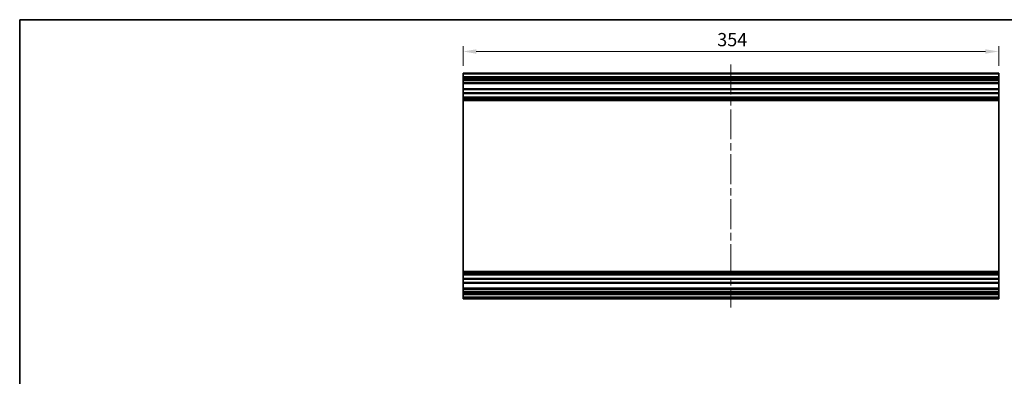
# Model space of a CAD drawing. Units: millimetres. Extents: x 51 to 7931, y 28 to 1293.
# Drawn here: x 3199 to 3849, y 495 to 731 of the extents above; entities that cross this region are included whole.
import ezdxf

# ---------------------------------------------------------------- set-up
doc = ezdxf.new("R2010")
doc.units = ezdxf.units.MM
doc.header["$LTSCALE"] = 3.5
doc.linetypes.add('CHAIN', pattern=[0.3543, 0.2362, -0.0295, 0.0591, -0.0295])
doc.layers.get('Defpoints').update_dxf_attribs({"lineweight": 25})
for name, color, linetype, lineweight in [('Border (ISO)', 7, 'Continuous', 35), ('Centerline (ISO)', 131, 'Continuous', 18), ('Dimension (ISO)', 7, 'Continuous', 18), ('Dimension (ISO) @ 1', 7, 'Continuous', 18), ('Visible (ISO)', 7, 'Continuous', 35), ('Visible Narrow (ISO)', 7, 'Continuous', 25)]:
    doc.layers.add(name, color=color, linetype=linetype, lineweight=lineweight)
doc.styles.add('Note Text (TK)', font='txt')
doc.dimstyles.new('Default - Method 1b (TK)', dxfattribs={"dimscale": 3.5, "dimtxt": 2.5, "dimasz": 2.5, "dimexe": 1, "dimexo": 1.5, "dimgap": 1, "dimtad": 1, "dimtoh": 1, "dimrnd": 1e-08, "dimdsep": 46, "dimtxsty": 'Note Text (TK)', "dimcen": 0.09, "dimdle": 5, "dimclrd": 100, "dimclre": 100, "dimclrt": 7, "dimadec": 1, "dimazin": 1, "dimtfac": 1, "dimtmove": 0, "dimatfit": 3, "dimfxl": 1, "dimtolj": 1, "dimlwd": -1, "dimlwe": -1, "dimarcsym": 0})

# ---------------------------------------------------------------- blocks, each defined once
blk = doc.blocks.new('図面枠 tk図枠')
at = {"layer": 'Border (ISO)'}
for q in [(405.5, 289), (14.5, 8)]:
    blk.add_line((14.5, 289), q, dxfattribs=at)
blk = doc.blocks.new('*D66')
at = {"layer": 'Defpoints', "color": 0}
for p in [(3845.73, 709.43), (3491.73, 694.65), (3845.73, 694.65)]:
    blk.add_point(p, dxfattribs=at)
at = {"layer": 'Dimension (ISO)', "color": 100}
for p, q in [((3491.73, 699.9), (3491.73, 712.93)), ((3500.48, 709.43), (3836.98, 709.43)), ((3845.73, 699.9), (3845.73, 712.93))]:
    blk.add_line(p, q, dxfattribs=at)
for points in [[(3500.48, 710.88), (3500.48, 707.97), (3491.73, 709.43)], [(3836.98, 710.88), (3836.98, 707.97), (3845.73, 709.43)]]:
    blk.add_solid(points, dxfattribs=at)
at = {"layer": 'Dimension (ISO)', "color": 7, "insert": (3659.71, 717.3), "char_height": 8.75, "attachment_point": 4, "style": 'Note Text (TK)'}
blk.add_mtext('\\A1;354', dxfattribs=at)

msp = doc.modelspace()

# ---------------------------------------------------------------- linework, layer by layer
at = {"layer": 'Centerline (ISO)', "linetype": 'CHAIN', "ltscale": 23.990969}
msp.add_line((3668.7321, 700.9041), (3668.7321, 540.0041), dxfattribs=at)
at = {"layer": 'Visible (ISO)'}
for p, q in [((3491.7321, 694.6541), (3491.7321, 695.1541)), ((3845.7321, 695.1541), (3491.7321, 695.1541)), ((3491.7321, 694.6541), (3491.7321, 692.6541)), ((3491.7321, 692.1541), (3491.7321, 692.6541)), ((3845.7321, 692.6541), (3491.7321, 692.6541)), ((3491.7321, 692.1541), (3491.7321, 691.1541)), ((3491.7321, 690.6541), (3491.7321, 691.1541)), ((3491.7321, 690.3041), (3491.7321, 690.6541)), ((3491.7321, 690.6541), (3845.7321, 690.6541)), ((3491.7321, 690.3041), (3491.7321, 688.6541)), ((3845.7321, 695.1541), (3845.7321, 694.6541)), ((3845.7321, 692.6541), (3845.7321, 694.6541)), ((3845.7321, 692.6541), (3845.7321, 692.1541)), ((3845.7321, 691.1541), (3845.7321, 692.1541)), ((3845.7321, 691.1541), (3845.7321, 690.6541)), ((3845.7321, 690.6541), (3845.7321, 690.3041)), ((3845.7321, 688.6541), (3845.7321, 690.3041)), ((3491.7321, 688.1541), (3491.7321, 688.6541)), ((3491.7321, 688.1541), (3845.7321, 688.1541)), ((3491.7321, 688.1541), (3491.7321, 684.7541)), ((3491.7321, 684.2541), (3491.7321, 684.7541)), ((3845.7321, 684.7541), (3491.7321, 684.7541)), ((3491.7321, 684.2541), (3491.7321, 682.1268)), ((3845.7321, 688.6541), (3845.7321, 688.1541)), ((3845.7321, 684.7541), (3845.7321, 688.1541)), ((3845.7321, 684.7541), (3845.7321, 684.2541)), ((3845.7321, 682.1268), (3845.7321, 684.2541)), ((3845.7321, 682.1268), (3491.7321, 682.1268)), ((3491.7321, 681.5838), (3491.7321, 682.1268)), ((3491.7321, 681.5838), (3491.7321, 679.3243)), ((3845.7321, 681.5838), (3491.7321, 681.5838)), ((3491.7321, 678.7814), (3491.7321, 679.3243)), ((3845.7321, 679.3243), (3491.7321, 679.3243)), ((3845.7321, 678.7814), (3491.7321, 678.7814)), ((3491.7321, 678.7814), (3491.7321, 678.2673)), ((3845.7321, 678.2673), (3491.7321, 678.2673)), ((3491.7321, 677.9306), (3491.7321, 678.2673)), ((3491.7321, 677.0541), (3491.7321, 677.9306)), ((3491.7321, 677.0541), (3491.7321, 563.8541)), ((3845.7321, 677.0541), (3491.7321, 677.0541)), ((3845.7321, 682.1268), (3845.7321, 681.5838)), ((3845.7321, 679.3243), (3845.7321, 681.5838)), ((3845.7321, 679.3243), (3845.7321, 678.7814)), ((3845.7321, 678.2673), (3845.7321, 678.7814)), ((3845.7321, 678.2673), (3845.7321, 677.9306)), ((3845.7321, 677.9306), (3845.7321, 677.0541)), ((3845.7321, 563.8541), (3845.7321, 677.0541)), ((3491.7321, 562.9776), (3491.7321, 563.8541)), ((3845.7321, 563.8541), (3491.7321, 563.8541)), ((3491.7321, 562.6409), (3491.7321, 562.9776)), ((3845.7321, 562.6409), (3491.7321, 562.6409)), ((3491.7321, 562.6409), (3491.7321, 562.1268)), ((3845.7321, 562.1268), (3491.7321, 562.1268)), ((3491.7321, 561.5838), (3491.7321, 562.1268)), ((3491.7321, 561.5838), (3491.7321, 559.3243)), ((3845.7321, 561.5838), (3491.7321, 561.5838)), ((3845.7321, 563.8541), (3845.7321, 562.9776)), ((3845.7321, 562.9776), (3845.7321, 562.6409)), ((3845.7321, 562.1268), (3845.7321, 562.6409)), ((3845.7321, 562.1268), (3845.7321, 561.5838)), ((3845.7321, 559.3243), (3845.7321, 561.5838)), ((3491.7321, 558.7814), (3491.7321, 559.3243)), ((3845.7321, 559.3243), (3491.7321, 559.3243)), ((3845.7321, 558.7814), (3491.7321, 558.7814)), ((3491.7321, 558.7814), (3491.7321, 556.6541)), ((3491.7321, 556.1541), (3491.7321, 556.6541)), ((3491.7321, 556.1541), (3845.7321, 556.1541)), ((3491.7321, 556.1541), (3491.7321, 552.7541)), ((3845.7321, 559.3243), (3845.7321, 558.7814)), ((3845.7321, 556.6541), (3845.7321, 558.7814)), ((3845.7321, 556.6541), (3845.7321, 556.1541)), ((3845.7321, 552.7541), (3845.7321, 556.1541)), ((3491.7321, 552.2541), (3491.7321, 552.7541)), ((3845.7321, 552.7541), (3491.7321, 552.7541)), ((3491.7321, 552.2541), (3491.7321, 550.6041)), ((3491.7321, 550.1041), (3491.7321, 550.6041)), ((3491.7321, 550.1041), (3845.7321, 550.1041)), ((3491.7321, 550.1041), (3491.7321, 549.8041)), ((3491.7321, 549.3041), (3491.7321, 549.8041)), ((3845.7321, 549.8041), (3491.7321, 549.8041)), ((3491.7321, 549.3041), (3491.7321, 549.1041)), ((3491.7321, 548.6041), (3491.7321, 549.1041)), ((3491.7321, 548.6041), (3845.7321, 548.6041)), ((3491.7321, 548.6041), (3491.7321, 546.9541)), ((3491.7321, 546.4541), (3491.7321, 546.9541)), ((3845.7321, 546.9541), (3491.7321, 546.9541)), ((3845.7321, 552.7541), (3845.7321, 552.2541)), ((3845.7321, 550.6041), (3845.7321, 552.2541)), ((3845.7321, 550.6041), (3845.7321, 550.1041)), ((3845.7321, 549.8041), (3845.7321, 550.1041)), ((3845.7321, 549.8041), (3845.7321, 549.3041)), ((3845.7321, 549.1041), (3845.7321, 549.3041)), ((3845.7321, 549.1041), (3845.7321, 548.6041)), ((3845.7321, 546.9541), (3845.7321, 548.6041)), ((3845.7321, 546.9541), (3845.7321, 546.4541)), ((3491.7321, 546.4541), (3491.7321, 546.2541)), ((3491.7321, 545.7541), (3491.7321, 546.2541)), ((3491.7321, 545.7541), (3845.7321, 545.7541)), ((3845.7321, 546.2541), (3845.7321, 546.4541)), ((3845.7321, 546.2541), (3845.7321, 545.7541))]:
    msp.add_line(p, q, dxfattribs=at)
at = {"layer": 'Visible Narrow (ISO)'}
for p, q in [((3491.7321, 694.6541), (3845.7321, 694.6541)), ((3491.7321, 692.1541), (3845.7321, 692.1541)), ((3845.7321, 691.1541), (3491.7321, 691.1541)), ((3491.7321, 690.3041), (3845.7321, 690.3041)), ((3845.7321, 688.6541), (3491.7321, 688.6541)), ((3491.7321, 684.2541), (3845.7321, 684.2541)), ((3845.7321, 677.9306), (3491.7321, 677.9306)), ((3845.7321, 562.9776), (3491.7321, 562.9776)), ((3845.7321, 556.6541), (3491.7321, 556.6541)), ((3491.7321, 552.2541), (3845.7321, 552.2541)), ((3845.7321, 550.6041), (3491.7321, 550.6041)), ((3491.7321, 549.3041), (3845.7321, 549.3041)), ((3845.7321, 549.1041), (3491.7321, 549.1041)), ((3491.7321, 546.4541), (3845.7321, 546.4541)), ((3845.7321, 546.2541), (3491.7321, 546.2541))]:
    msp.add_line(p, q, dxfattribs=at)

# ---------------------------------------------------------------- block references
at = {"xscale": 2.5, "yscale": 2.5, "zscale": 2.5}
msp.add_blockref('図面枠 tk図枠', (3162.5, 8), dxfattribs=at)

# ---------------------------------------------------------------- dimensions: what is measured, and where the dimension line sits
at = {"layer": 'Dimension (ISO) @ 1', "color": 100}
dim = msp.add_linear_dim(base=(3845.7321, 709.4261), p1=(3491.7321, 694.6541), p2=(3845.7321, 694.6541), angle=180, dimstyle='Default - Method 1b (TK)', override={"dimscale": 1, "dimtxt": 8.75, "dimasz": 8.75, "dimexe": 3.5, "dimexo": 5.25, "dimgap": 3.5, "dimtoh": 0, "dimdec": 2, "dimcen": 0.315, "dimtp": 0, "dimtm": 0, "dimtdec": 2, "dimtix": 0, "dimtofl": 0, "dimtmove": 0, "dimatfit": 1}, dxfattribs=at)
dim.commit()
dim.dimension.update_dxf_attribs({"geometry": '*D66', "text_midpoint": (3668.7321, 709.4261), "dimtype": 128})

doc.saveas('drawing.dxf')
